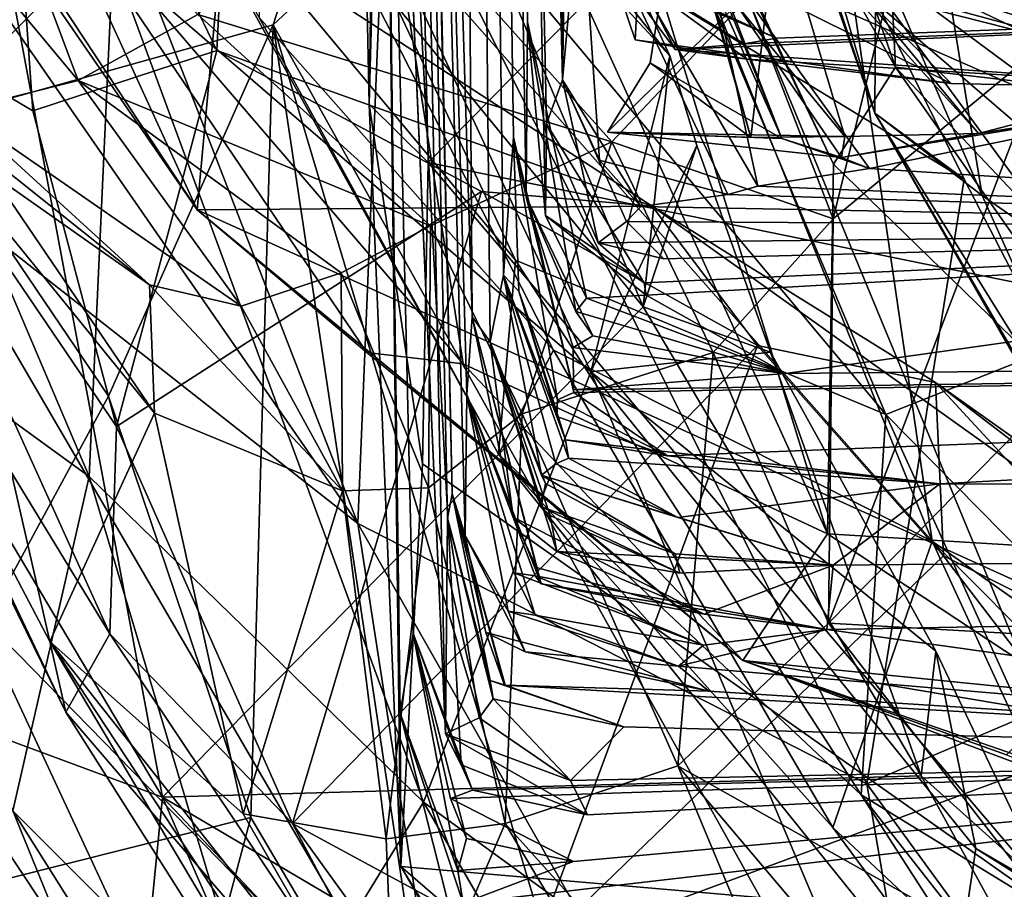
# Model space of a CAD drawing. Units: metres. Extents: x 27.05 to 29.55, y -5.76 to -2.55.
# Drawn here: x 27.26 to 27.43, y -4.83 to -4.69 of the extents above; entities that cross this region are included whole.
import ezdxf

# ---------------------------------------------------------------- set-up
doc = ezdxf.new("R2010")
doc.units = ezdxf.units.M

msp = doc.modelspace()

# ---------------------------------------------------------------- linework, layer by layer
at = {"layer": '1'}
for points in [[(27.33649, -4.76591, -15.85209), (27.29803, -2.95033, -14.78202), (27.32519, -4.26019, -15.75443)], [(27.29803, -2.95033, -14.78202), (27.33649, -4.76591, -15.85209), (27.33571, -4.76998, -15.57962)], [(27.32463, -4.56278, -15.08732), (27.29803, -2.95033, -14.78202), (27.33538, -4.80629, -15.33825)], [(27.33538, -4.80629, -15.33825), (27.29803, -2.95033, -14.78202), (27.33571, -4.76998, -15.57962)], [(27.32519, -4.26019, -15.75443), (27.3332, -3.78641, -17.53123), (27.3399, -4.7361, -16.39948)], [(27.3332, -3.78641, -17.53123), (27.3551, -4.69617, -18.68884), (27.3524, -4.7036, -18.29967)], [(27.34899, -4.7159, -17.72323), (27.3332, -3.78641, -17.53123), (27.3492, -4.68642, -17.97775)], [(27.3332, -3.78641, -17.53123), (27.34685, -4.70585, -17.45751), (27.34513, -4.72904, -16.95645)], [(27.3332, -3.78641, -17.53123), (27.34513, -4.72904, -16.95645), (27.34291, -4.74032, -16.57844)], [(27.3399, -4.7361, -16.39948), (27.3332, -3.78641, -17.53123), (27.34291, -4.74032, -16.57844)], [(27.3551, -4.69617, -18.68884), (27.3332, -3.78641, -17.53123), (27.35184, -4.36487, -19.22481)], [(27.3332, -3.78641, -17.53123), (27.35223, -4.71903, -18.16773), (27.3492, -4.68642, -17.97775)], [(27.35223, -4.71903, -18.16773), (27.3332, -3.78641, -17.53123), (27.3524, -4.7036, -18.29967)], [(27.34685, -4.70585, -17.45751), (27.3332, -3.78641, -17.53123), (27.34899, -4.7159, -17.72323)], [(27.10514, -4.43538, 16.12511), (27.24745, -4.70334, 16.11757), (27.31662, -3.96622, 16.13555)], [(27.31662, -3.96622, 16.13555), (27.24745, -4.70334, 16.11757), (27.32673, -4.62353, 16.11992)], [(27.33897, -4.74917, -16.16183), (27.32519, -4.26019, -15.75443), (27.3399, -4.7361, -16.39948)], [(27.33649, -4.76591, -15.85209), (27.32519, -4.26019, -15.75443), (27.33869, -4.77294, -15.91329)], [(27.33869, -4.77294, -15.91329), (27.32519, -4.26019, -15.75443), (27.33897, -4.74917, -16.16183)], [(27.3551, -4.69617, -18.68884), (27.35184, -4.36487, -19.22481), (27.35646, -4.61522, -19.15533)], [(27.31749, -4.46151, -14.10142), (27.32254, -4.70027, -14.22508), (27.32786, -4.50445, -14.09267)], [(27.31749, -4.46151, -14.10142), (27.32463, -4.56278, -15.08732), (27.32254, -4.70027, -14.22508)], [(27.36542, -4.63189, 16.12911), (27.62296, -5.25421, 16.11499), (27.74525, -4.4941, 16.13347)], [(27.32786, -4.50445, -14.09267), (27.32254, -4.70027, -14.22508), (27.33248, -4.71011, -14.19333)], [(27.32786, -4.50445, -14.09267), (27.33248, -4.71011, -14.19333), (27.44824, -4.59238, -14.06843)], [(27.34431, -4.59263, 4.01129), (27.31068, -4.51873, 3.96695), (27.40073, -4.71038, 3.90113)], [(27.31068, -4.51873, 3.96695), (27.37826, -4.59969, 3.84075), (27.41114, -4.69405, 3.8471)], [(27.40073, -4.71038, 3.90113), (27.31068, -4.51873, 3.96695), (27.41114, -4.69405, 3.8471)], [(27.36913, -4.58725, 7.83821), (27.348, -4.53178, 7.79158), (27.4077, -4.70176, 7.78677)], [(27.348, -4.53178, 7.79158), (27.38217, -4.61493, 7.75862), (27.4077, -4.70176, 7.78677)], [(27.32463, -4.56278, -15.08732), (27.32786, -4.82867, -14.28657), (27.32254, -4.70027, -14.22508)], [(27.32463, -4.56278, -15.08732), (27.33538, -4.80629, -15.33825), (27.33801, -4.81152, -15.21996)], [(27.32992, -4.78944, -14.97746), (27.32463, -4.56278, -15.08732), (27.33801, -4.81152, -15.21996)], [(27.32463, -4.56278, -15.08732), (27.32775, -4.80283, -14.73172), (27.32786, -4.82867, -14.28657)], [(27.32775, -4.80283, -14.73172), (27.32463, -4.56278, -15.08732), (27.32992, -4.78944, -14.97746)], [(27.20907, -4.68459, 8.69299), (27.24385, -4.5821, 8.66405), (27.28775, -4.81698, 8.67928)], [(27.28775, -4.81698, 8.67928), (27.24385, -4.5821, 8.66405), (27.36868, -4.7344, 8.619)], [(27.36868, -4.7344, 8.619), (27.24385, -4.5821, 8.66405), (27.32607, -4.63315, 8.62329)], [(27.26771, -4.66163, 4.39099), (27.31323, -4.58267, 4.15615), (27.33835, -4.74402, 4.23246)], [(27.31323, -4.58267, 4.15615), (27.34431, -4.59263, 4.01129), (27.39972, -4.77264, 4.03067)], [(27.33835, -4.74402, 4.23246), (27.31323, -4.58267, 4.15615), (27.39972, -4.77264, 4.03067)], [(27.20539, -4.58451, 4.58437), (27.29355, -4.71807, 4.43102), (27.24347, -4.64529, 4.54147)], [(27.20539, -4.58451, 4.58437), (27.26771, -4.66163, 4.39099), (27.29355, -4.71807, 4.43102)], [(27.4608, -4.7401, 7.72973), (27.40543, -4.59162, 7.72851), (27.49778, -4.58703, 7.67549)], [(27.36913, -4.58725, 7.83821), (27.4077, -4.70176, 7.78677), (27.4078, -4.68265, 7.87676)], [(27.42577, -4.71563, 7.75289), (27.38217, -4.61493, 7.75862), (27.40543, -4.59162, 7.72851)], [(27.42577, -4.71563, 7.75289), (27.40543, -4.59162, 7.72851), (27.4608, -4.7401, 7.72973)], [(27.44824, -4.59238, -14.06843), (27.33248, -4.71011, -14.19333), (27.58877, -4.76247, -14.09436)], [(27.39972, -4.77264, 4.03067), (27.34431, -4.59263, 4.01129), (27.40073, -4.71038, 3.90113)], [(27.41114, -4.69405, 3.8471), (27.37826, -4.59969, 3.84075), (27.40784, -4.62624, 3.8077)], [(27.29648, -4.60945, 8.55762), (27.37318, -4.69212, 8.59775), (27.33111, -4.60069, 8.60575)], [(27.32607, -4.63315, 8.62329), (27.33111, -4.60069, 8.60575), (27.37318, -4.69212, 8.59775)], [(27.43722, -4.60241, 1.51187), (27.40276, -4.67378, 1.45287), (27.49422, -4.71739, 1.49467)], [(27.36473, -4.64607, 1.02194), (27.44545, -4.60658, 0.93747), (27.46355, -4.73111, 0.97838)], [(27.35008, -4.60699, 1.43974), (27.30511, -4.64664, 1.34601), (27.41732, -4.77385, 1.39951)], [(27.35008, -4.60699, 1.43974), (27.41732, -4.77385, 1.39951), (27.40276, -4.67378, 1.45287)], [(27.2794, -4.67588, 8.51189), (27.35986, -4.74535, 8.56386), (27.29648, -4.60945, 8.55762)], [(27.29648, -4.60945, 8.55762), (27.35986, -4.74535, 8.56386), (27.37318, -4.69212, 8.59775)], [(27.26591, -4.7014, 4.60379), (27.22919, -4.67972, 4.6491), (27.25981, -4.61433, 4.65498)], [(27.29688, -4.69125, 4.58399), (27.26591, -4.7014, 4.60379), (27.25981, -4.61433, 4.65498)], [(27.29798, -4.67038, 4.57232), (27.29688, -4.69125, 4.58399), (27.25981, -4.61433, 4.65498)], [(27.3551, -4.69617, -18.68884), (27.35646, -4.61522, -19.15533), (27.35812, -4.66276, -19.02297)], [(27.4077, -4.70176, 7.78677), (27.38217, -4.61493, 7.75862), (27.42577, -4.71563, 7.75289)], [(27.28459, -4.65133, 1.19821), (27.29533, -4.61585, 1.09771), (27.34717, -4.72656, 1.12449)], [(27.34717, -4.72656, 1.12449), (27.29533, -4.61585, 1.09771), (27.40954, -4.75251, 1.04461)], [(27.29533, -4.61585, 1.09771), (27.36473, -4.64607, 1.02194), (27.40954, -4.75251, 1.04461)], [(27.44587, -4.69807, 3.80377), (27.40784, -4.62624, 3.8077), (27.44834, -4.62167, 3.78574)], [(27.32673, -4.62353, 16.11992), (27.24745, -4.70334, 16.11757), (27.30638, -4.68689, 16.1342)], [(27.32673, -4.62353, 16.11992), (27.30638, -4.68689, 16.1342), (27.36542, -4.63189, 16.12911)], [(27.22786, -4.63693, 8.03665), (27.26481, -4.62681, 7.97583), (27.32062, -4.77088, 7.97297)], [(27.32062, -4.77088, 7.97297), (27.26481, -4.62681, 7.97583), (27.32548, -4.65363, 7.92258)], [(27.37897, -4.67246, -19.14022), (27.35662, -4.62659, -19.19048), (27.39204, -4.70607, -19.18712)], [(27.35662, -4.62659, -19.19048), (27.37463, -4.66304, -19.20627), (27.39204, -4.70607, -19.18712)], [(27.41114, -4.69405, 3.8471), (27.40784, -4.62624, 3.8077), (27.44587, -4.69807, 3.80377)], [(27.4516, -4.6306, 5.99623), (27.41246, -4.67119, 5.88386), (27.43736, -4.68926, 5.92543)], [(27.30638, -4.68689, 16.1342), (27.62296, -5.25421, 16.11499), (27.36542, -4.63189, 16.12911)], [(27.32607, -4.63315, 8.62329), (27.37318, -4.69212, 8.59775), (27.36868, -4.7344, 8.619)], [(27.22503, -4.63804, 5.41199), (27.25341, -4.70132, 5.35334), (27.27354, -4.69626, 5.49945)], [(27.25533, -4.64788, 5.5528), (27.22503, -4.63804, 5.41199), (27.27354, -4.69626, 5.49945)], [(27.245, -4.71142, 8.05497), (27.22786, -4.63693, 8.03665), (27.32062, -4.77088, 7.97297)], [(27.24347, -4.64529, 4.54147), (27.29355, -4.71807, 4.43102), (27.29798, -4.67038, 4.57232)], [(27.30511, -4.64664, 1.34601), (27.30404, -4.68566, 1.2769), (27.3536, -4.74171, 1.32875)], [(27.30511, -4.64664, 1.34601), (27.3536, -4.74171, 1.32875), (27.41732, -4.77385, 1.39951)], [(27.36265, -4.6756, -19.73063), (27.36733, -4.68946, -19.72003), (27.36967, -4.64551, -19.70598)], [(27.36403, -4.66885, -19.63113), (27.36967, -4.64551, -19.70598), (27.42054, -4.69681, -19.66911)], [(27.40954, -4.75251, 1.04461), (27.36473, -4.64607, 1.02194), (27.46355, -4.73111, 0.97838)], [(27.36967, -4.64551, -19.70598), (27.36733, -4.68946, -19.72003), (27.42054, -4.69681, -19.66911)], [(27.29368, -4.68515, 5.61468), (27.25533, -4.64788, 5.5528), (27.27354, -4.69626, 5.49945)], [(27.30404, -4.68566, 1.2769), (27.28459, -4.65133, 1.19821), (27.34433, -4.75921, 1.23123)], [(27.28459, -4.65133, 1.19821), (27.34717, -4.72656, 1.12449), (27.34433, -4.75921, 1.23123)], [(27.32062, -4.77088, 7.97297), (27.32548, -4.65363, 7.92258), (27.40635, -4.81475, 7.91569)], [(27.42271, -4.71289, 7.87374), (27.32548, -4.65363, 7.92258), (27.4078, -4.68265, 7.87676)], [(27.32548, -4.65363, 7.92258), (27.42271, -4.71289, 7.87374), (27.40635, -4.81475, 7.91569)], [(27.20209, -4.65647, 4.94942), (27.20835, -4.67377, 4.75443), (27.27146, -4.80267, 4.78082)], [(27.23748, -4.73121, 4.9621), (27.20209, -4.65647, 4.94942), (27.27146, -4.80267, 4.78082)], [(27.38682, -4.70586, -19.32789), (27.37367, -4.65806, -19.28779), (27.39127, -4.66774, -19.35149)], [(27.37463, -4.66304, -19.20627), (27.37367, -4.65806, -19.28779), (27.38682, -4.70586, -19.32789)], [(27.32035, -4.65843, 5.76268), (27.29368, -4.68515, 5.61468), (27.36338, -4.70661, 5.70972)], [(27.32035, -4.65843, 5.76268), (27.36338, -4.70661, 5.70972), (27.3863, -4.68234, 5.82007)], [(27.29355, -4.71807, 4.43102), (27.26771, -4.66163, 4.39099), (27.32217, -4.74207, 4.31681)], [(27.32217, -4.74207, 4.31681), (27.26771, -4.66163, 4.39099), (27.33835, -4.74402, 4.23246)], [(27.3551, -4.69617, -18.68884), (27.35812, -4.66276, -19.02297), (27.36133, -4.70971, -18.86545)], [(27.38291, -4.71546, -18.96951), (27.35812, -4.66276, -19.02297), (27.38797, -4.71407, -19.03296)], [(27.36133, -4.70971, -18.86545), (27.35812, -4.66276, -19.02297), (27.38291, -4.71546, -18.96951)], [(27.38797, -4.71407, -19.03296), (27.35812, -4.66276, -19.02297), (27.37897, -4.67246, -19.14022)], [(27.36982, -4.69329, -19.22447), (27.39204, -4.70607, -19.18712), (27.37463, -4.66304, -19.20627)], [(27.36982, -4.69329, -19.22447), (27.37463, -4.66304, -19.20627), (27.38682, -4.70586, -19.32789)], [(27.38106, -4.675, -19.57657), (27.44037, -4.70125, -19.51977), (27.39208, -4.66543, -19.49239)], [(27.39127, -4.66774, -19.35149), (27.39208, -4.66543, -19.49239), (27.42513, -4.70522, -19.41715)], [(27.42513, -4.70522, -19.41715), (27.39208, -4.66543, -19.49239), (27.44037, -4.70125, -19.51977)], [(27.38682, -4.70586, -19.32789), (27.39127, -4.66774, -19.35149), (27.4026, -4.70569, -19.33101)], [(27.4026, -4.70569, -19.33101), (27.39127, -4.66774, -19.35149), (27.42513, -4.70522, -19.41715)], [(27.39053, -4.67243, -19.60699), (27.36403, -4.66885, -19.63113), (27.47122, -4.69793, -19.56983)], [(27.47122, -4.69793, -19.56983), (27.36403, -4.66885, -19.63113), (27.42054, -4.69681, -19.66911)], [(27.29798, -4.67038, 4.57232), (27.29355, -4.71807, 4.43102), (27.37019, -4.71743, 4.55579)], [(27.29798, -4.67038, 4.57232), (27.37019, -4.71743, 4.55579), (27.29688, -4.69125, 4.58399)], [(27.3863, -4.68234, 5.82007), (27.40067, -4.71957, 5.80507), (27.41246, -4.67119, 5.88386)], [(27.41246, -4.67119, 5.88386), (27.40067, -4.71957, 5.80507), (27.43736, -4.68926, 5.92543)], [(27.22265, -4.72467, 8.33643), (27.2754, -4.76299, 8.44241), (27.23721, -4.67314, 8.43865)], [(27.23721, -4.67314, 8.43865), (27.2754, -4.76299, 8.44241), (27.2794, -4.67588, 8.51189)], [(27.37897, -4.67246, -19.14022), (27.39204, -4.70607, -19.18712), (27.40679, -4.71108, -19.14565)], [(27.38797, -4.71407, -19.03296), (27.37897, -4.67246, -19.14022), (27.40679, -4.71108, -19.14565)], [(27.38106, -4.675, -19.57657), (27.39053, -4.67243, -19.60699), (27.47122, -4.69793, -19.56983)], [(27.20835, -4.67377, 4.75443), (27.22919, -4.67972, 4.6491), (27.27886, -4.78948, 4.60877)], [(27.20835, -4.67377, 4.75443), (27.27886, -4.78948, 4.60877), (27.27146, -4.80267, 4.78082)], [(27.40276, -4.67378, 1.45287), (27.41732, -4.77385, 1.39951), (27.53957, -4.86059, 1.44743)], [(27.40276, -4.67378, 1.45287), (27.53957, -4.86059, 1.44743), (27.49422, -4.71739, 1.49467)], [(27.2794, -4.67588, 8.51189), (27.2754, -4.76299, 8.44241), (27.33167, -4.81782, 8.492)], [(27.2794, -4.67588, 8.51189), (27.33167, -4.81782, 8.492), (27.35986, -4.74535, 8.56386)], [(27.36265, -4.6756, -19.73063), (27.36813, -4.67933, -19.95191), (27.37404, -4.69106, -19.88639)], [(27.36733, -4.68946, -19.72003), (27.36265, -4.6756, -19.73063), (27.3861, -4.6927, -19.76909)], [(27.3861, -4.6927, -19.76909), (27.36265, -4.6756, -19.73063), (27.37404, -4.69106, -19.88639)], [(27.38106, -4.675, -19.57657), (27.47122, -4.69793, -19.56983), (27.44037, -4.70125, -19.51977)], [(27.27886, -4.78948, 4.60877), (27.22919, -4.67972, 4.6491), (27.27997, -4.75456, 4.59576)], [(27.27997, -4.75456, 4.59576), (27.22919, -4.67972, 4.6491), (27.26591, -4.7014, 4.60379)], [(27.36813, -4.67933, -19.95191), (27.36958, -4.67983, -20.06606), (27.39113, -4.68915, -20.03772)], [(27.36813, -4.67933, -19.95191), (27.39113, -4.68915, -20.03772), (27.38568, -4.69008, -19.93602)], [(27.38568, -4.69008, -19.93602), (27.37404, -4.69106, -19.88639), (27.36813, -4.67933, -19.95191)], [(27.36958, -4.67983, -20.06606), (27.37945, -4.6838, -20.17172), (27.39113, -4.68915, -20.03772)], [(27.3863, -4.68234, 5.82007), (27.36338, -4.70661, 5.70972), (27.40067, -4.71957, 5.80507)], [(27.37404, -4.69106, -19.88639), (27.38568, -4.69008, -19.93602), (27.57743, -4.68208, -20.17906)], [(27.47122, -4.69793, -19.56983), (27.37404, -4.69106, -19.88639), (27.57743, -4.68208, -20.17906)], [(27.39113, -4.68915, -20.03772), (27.37945, -4.6838, -20.17172), (27.57743, -4.68208, -20.17906)], [(27.38568, -4.69008, -19.93602), (27.39113, -4.68915, -20.03772), (27.57743, -4.68208, -20.17906)], [(27.42271, -4.71289, 7.87374), (27.4078, -4.68265, 7.87676), (27.4077, -4.70176, 7.78677)], [(27.09451, -4.74535, 8.78197), (27.20907, -4.68459, 8.69299), (27.28775, -4.81698, 8.67928)], [(27.40205, -4.70924, -19.28303), (27.36269, -4.70498, -19.25674), (27.3844, -4.68353, -19.28467)], [(27.4026, -4.70569, -19.33101), (27.3844, -4.68353, -19.28467), (27.36269, -4.70498, -19.25674)], [(27.4026, -4.70569, -19.33101), (27.40205, -4.70924, -19.28303), (27.3844, -4.68353, -19.28467)], [(27.29368, -4.68515, 5.61468), (27.27354, -4.69626, 5.49945), (27.33285, -4.72075, 5.56753)], [(27.29368, -4.68515, 5.61468), (27.33285, -4.72075, 5.56753), (27.36338, -4.70661, 5.70972)], [(27.30404, -4.68566, 1.2769), (27.34433, -4.75921, 1.23123), (27.3536, -4.74171, 1.32875)], [(27.34899, -4.7159, -17.72323), (27.3492, -4.68642, -17.97775), (27.35733, -4.7352, -17.89424)], [(27.3492, -4.68642, -17.97775), (27.35223, -4.71903, -18.16773), (27.35913, -4.73296, -17.96355)], [(27.35733, -4.7352, -17.89424), (27.3492, -4.68642, -17.97775), (27.35913, -4.73296, -17.96355)], [(27.30638, -4.68689, 16.1342), (27.24745, -4.70334, 16.11757), (27.27866, -4.74946, 16.14115)], [(27.27866, -4.74946, 16.14115), (27.30261, -4.82038, 16.14022), (27.30638, -4.68689, 16.1342)], [(27.30261, -4.82038, 16.14022), (27.33455, -4.87454, 16.13875), (27.30638, -4.68689, 16.1342)], [(27.33455, -4.87454, 16.13875), (27.39403, -4.98097, 16.13532), (27.30638, -4.68689, 16.1342)], [(27.30638, -4.68689, 16.1342), (27.39403, -4.98097, 16.13532), (27.62296, -5.25421, 16.11499)], [(27.36733, -4.68946, -19.72003), (27.3861, -4.6927, -19.76909), (27.42054, -4.69681, -19.66911)], [(27.40067, -4.71957, 5.80507), (27.39986, -4.78767, 5.78897), (27.43736, -4.68926, 5.92543)], [(27.43736, -4.68926, 5.92543), (27.39986, -4.78767, 5.78897), (27.4432, -4.74364, 5.93728)], [(27.25341, -4.70132, 5.35334), (27.23495, -4.69034, 5.20603), (27.28555, -4.73068, 5.26987)], [(27.23495, -4.69034, 5.20603), (27.25901, -4.71204, 5.11792), (27.28555, -4.73068, 5.26987)], [(27.27997, -4.75456, 4.59576), (27.26591, -4.7014, 4.60379), (27.29688, -4.69125, 4.58399)], [(27.27997, -4.75456, 4.59576), (27.29688, -4.69125, 4.58399), (27.34144, -4.71497, 4.57533)], [(27.34144, -4.71497, 4.57533), (27.29688, -4.69125, 4.58399), (27.37019, -4.71743, 4.55579)], [(27.3861, -4.6927, -19.76909), (27.37404, -4.69106, -19.88639), (27.47122, -4.69793, -19.56983)], [(27.37318, -4.69212, 8.59775), (27.35986, -4.74535, 8.56386), (27.3777, -4.70722, 8.59188)], [(27.36868, -4.7344, 8.619), (27.37318, -4.69212, 8.59775), (27.3777, -4.70722, 8.59188)], [(27.42054, -4.69681, -19.66911), (27.3861, -4.6927, -19.76909), (27.47122, -4.69793, -19.56983)], [(27.36982, -4.69329, -19.22447), (27.36269, -4.70498, -19.25674), (27.39204, -4.70607, -19.18712)], [(27.36269, -4.70498, -19.25674), (27.36982, -4.69329, -19.22447), (27.38682, -4.70586, -19.32789)], [(27.40073, -4.71038, 3.90113), (27.41114, -4.69405, 3.8471), (27.46907, -4.77684, 3.83823)], [(27.41114, -4.69405, 3.8471), (27.44587, -4.69807, 3.80377), (27.47267, -4.75921, 3.82092)], [(27.46907, -4.77684, 3.83823), (27.41114, -4.69405, 3.8471), (27.47267, -4.75921, 3.82092)], [(27.27354, -4.69626, 5.49945), (27.25341, -4.70132, 5.35334), (27.30096, -4.73428, 5.37659)], [(27.31782, -4.72868, 5.48805), (27.27354, -4.69626, 5.49945), (27.30096, -4.73428, 5.37659)], [(27.27354, -4.69626, 5.49945), (27.31782, -4.72868, 5.48805), (27.33285, -4.72075, 5.56753)], [(27.3524, -4.7036, -18.29967), (27.3551, -4.69617, -18.68884), (27.3611, -4.72361, -18.42278)], [(27.3551, -4.69617, -18.68884), (27.36133, -4.70971, -18.86545), (27.36825, -4.71753, -18.75999)], [(27.36587, -4.72003, -18.64577), (27.3551, -4.69617, -18.68884), (27.36825, -4.71753, -18.75999)], [(27.3611, -4.72361, -18.42278), (27.3551, -4.69617, -18.68884), (27.36587, -4.72003, -18.64577)], [(27.40679, -4.71108, -19.14565), (27.40205, -4.70924, -19.28303), (27.47122, -4.69793, -19.56983)], [(27.40205, -4.70924, -19.28303), (27.42513, -4.70522, -19.41715), (27.47122, -4.69793, -19.56983)], [(27.56561, -4.72126, -18.61823), (27.40679, -4.71108, -19.14565), (27.47122, -4.69793, -19.56983)], [(27.42513, -4.70522, -19.41715), (27.44037, -4.70125, -19.51977), (27.47122, -4.69793, -19.56983)], [(27.25341, -4.70132, 5.35334), (27.28555, -4.73068, 5.26987), (27.30096, -4.73428, 5.37659)], [(27.33248, -4.71011, -14.19333), (27.32254, -4.70027, -14.22508), (27.33152, -4.76084, -14.23012)], [(27.33152, -4.76084, -14.23012), (27.32254, -4.70027, -14.22508), (27.32786, -4.82867, -14.28657)], [(27.4077, -4.70176, 7.78677), (27.42577, -4.71563, 7.75289), (27.46033, -4.79251, 7.76593)], [(27.46283, -4.79062, 7.87224), (27.42271, -4.71289, 7.87374), (27.4077, -4.70176, 7.78677)], [(27.46283, -4.79062, 7.87224), (27.4077, -4.70176, 7.78677), (27.4824, -4.8322, 7.78733)], [(27.4077, -4.70176, 7.78677), (27.46033, -4.79251, 7.76593), (27.4824, -4.8322, 7.78733)], [(27.24745, -4.70334, 16.11757), (27.23043, -4.83854, 16.11303), (27.27866, -4.74946, 16.14115)], [(27.35223, -4.71903, -18.16773), (27.3524, -4.7036, -18.29967), (27.36884, -4.73037, -18.27288)], [(27.3611, -4.72361, -18.42278), (27.36884, -4.73037, -18.27288), (27.3524, -4.7036, -18.29967)], [(27.34513, -4.72904, -16.95645), (27.34685, -4.70585, -17.45751), (27.34771, -4.73179, -17.24728)], [(27.34685, -4.70585, -17.45751), (27.34899, -4.7159, -17.72323), (27.35692, -4.74836, -17.5947)], [(27.34685, -4.70585, -17.45751), (27.35692, -4.74836, -17.5947), (27.357, -4.74881, -17.47595)], [(27.34685, -4.70585, -17.45751), (27.357, -4.74881, -17.47595), (27.35427, -4.75004, -17.32057)], [(27.34771, -4.73179, -17.24728), (27.34685, -4.70585, -17.45751), (27.35427, -4.75004, -17.32057)], [(27.39204, -4.70607, -19.18712), (27.36269, -4.70498, -19.25674), (27.40205, -4.70924, -19.28303)], [(27.38682, -4.70586, -19.32789), (27.4026, -4.70569, -19.33101), (27.36269, -4.70498, -19.25674)], [(27.40679, -4.71108, -19.14565), (27.39204, -4.70607, -19.18712), (27.40205, -4.70924, -19.28303)], [(27.4026, -4.70569, -19.33101), (27.42513, -4.70522, -19.41715), (27.40205, -4.70924, -19.28303)], [(27.24971, -4.7072, 5.04688), (27.23748, -4.73121, 4.9621), (27.26877, -4.79074, 5.05373)], [(27.25901, -4.71204, 5.11792), (27.24971, -4.7072, 5.04688), (27.28638, -4.7523, 5.20484)], [(27.28638, -4.7523, 5.20484), (27.24971, -4.7072, 5.04688), (27.26877, -4.79074, 5.05373)], [(27.36338, -4.70661, 5.70972), (27.33285, -4.72075, 5.56753), (27.34829, -4.7524, 5.56193)], [(27.36338, -4.70661, 5.70972), (27.34829, -4.7524, 5.56193), (27.38046, -4.74207, 5.71318)], [(27.39008, -4.74206, 8.59966), (27.3777, -4.70722, 8.59188), (27.35986, -4.74535, 8.56386)], [(27.36338, -4.70661, 5.70972), (27.38046, -4.74207, 5.71318), (27.40067, -4.71957, 5.80507)], [(27.39008, -4.74206, 8.59966), (27.36868, -4.7344, 8.619), (27.3777, -4.70722, 8.59188)], [(27.36133, -4.70971, -18.86545), (27.38291, -4.71546, -18.96951), (27.36825, -4.71753, -18.75999)], [(27.33248, -4.71011, -14.19333), (27.33152, -4.76084, -14.23012), (27.44158, -4.83847, -14.21934)], [(27.44158, -4.83847, -14.21934), (27.58877, -4.76247, -14.09436), (27.33248, -4.71011, -14.19333)], [(27.56561, -4.72126, -18.61823), (27.38797, -4.71407, -19.03296), (27.40679, -4.71108, -19.14565)], [(27.39972, -4.77264, 4.03067), (27.40073, -4.71038, 3.90113), (27.46907, -4.77684, 3.83823)], [(27.33543, -4.86659, 8.01812), (27.245, -4.71142, 8.05497), (27.32062, -4.77088, 7.97297)], [(27.25616, -4.78547, 8.11097), (27.245, -4.71142, 8.05497), (27.33543, -4.86659, 8.01812)], [(27.28555, -4.73068, 5.26987), (27.25901, -4.71204, 5.11792), (27.28638, -4.7523, 5.20484)], [(27.40635, -4.81475, 7.91569), (27.42271, -4.71289, 7.87374), (27.46283, -4.79062, 7.87224)], [(27.38291, -4.71546, -18.96951), (27.38797, -4.71407, -19.03296), (27.56561, -4.72126, -18.61823)], [(27.30965, -4.82142, 4.56932), (27.27997, -4.75456, 4.59576), (27.34144, -4.71497, 4.57533)], [(27.30965, -4.82142, 4.56932), (27.34144, -4.71497, 4.57533), (27.38792, -4.74092, 4.5611)], [(27.34144, -4.71497, 4.57533), (27.37019, -4.71743, 4.55579), (27.38792, -4.74092, 4.5611)], [(27.34899, -4.7159, -17.72323), (27.35733, -4.7352, -17.89424), (27.36018, -4.73928, -17.81363)], [(27.35692, -4.74836, -17.5947), (27.34899, -4.7159, -17.72323), (27.35689, -4.74124, -17.68753)], [(27.35689, -4.74124, -17.68753), (27.34899, -4.7159, -17.72323), (27.36018, -4.73928, -17.81363)], [(27.36825, -4.71753, -18.75999), (27.38291, -4.71546, -18.96951), (27.56561, -4.72126, -18.61823)], [(27.46033, -4.79251, 7.76593), (27.42577, -4.71563, 7.75289), (27.4608, -4.7401, 7.72973)], [(27.37019, -4.71743, 4.55579), (27.29355, -4.71807, 4.43102), (27.5058, -4.8143, 4.40996)], [(27.36825, -4.71753, -18.75999), (27.56561, -4.72126, -18.61823), (27.36587, -4.72003, -18.64577)], [(27.38792, -4.74092, 4.5611), (27.37019, -4.71743, 4.55579), (27.4179, -4.74712, 4.53519)], [(27.4179, -4.74712, 4.53519), (27.37019, -4.71743, 4.55579), (27.5058, -4.8143, 4.40996)], [(27.29355, -4.71807, 4.43102), (27.32217, -4.74207, 4.31681), (27.38544, -4.79398, 4.23119)], [(27.29355, -4.71807, 4.43102), (27.38544, -4.79398, 4.23119), (27.5058, -4.8143, 4.40996)], [(27.35913, -4.73296, -17.96355), (27.35223, -4.71903, -18.16773), (27.36915, -4.73241, -18.18938)], [(27.35223, -4.71903, -18.16773), (27.36884, -4.73037, -18.27288), (27.36915, -4.73241, -18.18938)], [(27.40067, -4.71957, 5.80507), (27.38046, -4.74207, 5.71318), (27.39986, -4.78767, 5.78897)], [(27.31782, -4.72868, 5.48805), (27.33254, -4.76488, 5.47245), (27.33285, -4.72075, 5.56753)], [(27.33285, -4.72075, 5.56753), (27.33254, -4.76488, 5.47245), (27.34829, -4.7524, 5.56193)], [(27.36587, -4.72003, -18.64577), (27.37216, -4.7263, -18.52137), (27.3611, -4.72361, -18.42278)], [(27.36884, -4.73037, -18.27288), (27.3611, -4.72361, -18.42278), (27.56561, -4.72126, -18.61823)], [(27.3611, -4.72361, -18.42278), (27.37216, -4.7263, -18.52137), (27.56561, -4.72126, -18.61823)], [(27.37216, -4.7263, -18.52137), (27.36587, -4.72003, -18.64577), (27.56561, -4.72126, -18.61823)], [(27.36915, -4.73241, -18.18938), (27.36884, -4.73037, -18.27288), (27.56561, -4.72126, -18.61823)], [(27.39262, -4.74562, -17.83386), (27.36915, -4.73241, -18.18938), (27.56561, -4.72126, -18.61823)], [(27.39262, -4.74562, -17.83386), (27.56561, -4.72126, -18.61823), (27.83832, -4.7413, -17.77228)], [(27.22265, -4.72467, 8.33643), (27.26254, -4.81926, 8.31983), (27.2754, -4.76299, 8.44241)], [(27.34433, -4.75921, 1.23123), (27.34717, -4.72656, 1.12449), (27.40537, -4.81657, 1.13865)], [(27.34717, -4.72656, 1.12449), (27.40954, -4.75251, 1.04461), (27.40537, -4.81657, 1.13865)], [(27.31782, -4.72868, 5.48805), (27.30096, -4.73428, 5.37659), (27.31806, -4.7654, 5.37761)], [(27.31782, -4.72868, 5.48805), (27.31806, -4.7654, 5.37761), (27.33254, -4.76488, 5.47245)], [(27.34291, -4.74032, -16.57844), (27.34513, -4.72904, -16.95645), (27.35154, -4.76274, -16.82456)], [(27.34513, -4.72904, -16.95645), (27.34771, -4.73179, -17.24728), (27.35561, -4.75678, -17.06385)], [(27.34513, -4.72904, -16.95645), (27.35561, -4.75678, -17.06385), (27.35609, -4.75987, -16.99511)], [(27.34513, -4.72904, -16.95645), (27.35396, -4.76084, -16.90733), (27.35154, -4.76274, -16.82456)], [(27.35396, -4.76084, -16.90733), (27.34513, -4.72904, -16.95645), (27.35609, -4.75987, -16.99511)], [(27.26877, -4.79074, 5.05373), (27.23748, -4.73121, 4.9621), (27.27146, -4.80267, 4.78082)], [(27.28555, -4.73068, 5.26987), (27.28638, -4.7523, 5.20484), (27.31806, -4.7654, 5.37761)], [(27.30096, -4.73428, 5.37659), (27.28555, -4.73068, 5.26987), (27.31806, -4.7654, 5.37761)], [(27.40954, -4.75251, 1.04461), (27.46355, -4.73111, 0.97838), (27.49213, -4.83633, 1.02562)], [(27.35561, -4.75678, -17.06385), (27.34771, -4.73179, -17.24728), (27.35416, -4.75287, -17.21489)], [(27.35416, -4.75287, -17.21489), (27.34771, -4.73179, -17.24728), (27.35427, -4.75004, -17.32057)], [(27.35913, -4.73296, -17.96355), (27.36915, -4.73241, -18.18938), (27.39262, -4.74562, -17.83386)], [(27.28775, -4.81698, 8.67928), (27.36868, -4.7344, 8.619), (27.41545, -4.81341, 8.61408)], [(27.35733, -4.7352, -17.89424), (27.35913, -4.73296, -17.96355), (27.39262, -4.74562, -17.83386)], [(27.36868, -4.7344, 8.619), (27.39008, -4.74206, 8.59966), (27.41545, -4.81341, 8.61408)], [(27.33897, -4.74917, -16.16183), (27.3399, -4.7361, -16.39948), (27.3515, -4.78104, -16.31642)], [(27.3399, -4.7361, -16.39948), (27.34291, -4.74032, -16.57844), (27.34678, -4.76982, -16.48093)], [(27.3515, -4.78104, -16.31642), (27.3399, -4.7361, -16.39948), (27.35073, -4.7783, -16.36981)], [(27.35073, -4.7783, -16.36981), (27.3399, -4.7361, -16.39948), (27.34678, -4.76982, -16.48093)], [(27.36018, -4.73928, -17.81363), (27.35733, -4.7352, -17.89424), (27.39262, -4.74562, -17.83386)], [(27.35689, -4.74124, -17.68753), (27.36018, -4.73928, -17.81363), (27.39262, -4.74562, -17.83386)], [(27.30965, -4.82142, 4.56932), (27.38792, -4.74092, 4.5611), (27.35001, -4.84331, 4.53716)], [(27.34291, -4.74032, -16.57844), (27.35152, -4.76807, -16.66881), (27.353, -4.76957, -16.60454)], [(27.35412, -4.77561, -16.5348), (27.34291, -4.74032, -16.57844), (27.353, -4.76957, -16.60454)], [(27.34291, -4.74032, -16.57844), (27.35154, -4.76274, -16.82456), (27.35221, -4.76416, -16.74828)], [(27.35152, -4.76807, -16.66881), (27.34291, -4.74032, -16.57844), (27.35221, -4.76416, -16.74828)], [(27.34678, -4.76982, -16.48093), (27.34291, -4.74032, -16.57844), (27.35412, -4.77561, -16.5348)], [(27.35001, -4.84331, 4.53716), (27.38792, -4.74092, 4.5611), (27.41923, -4.77632, 4.53766)], [(27.41923, -4.77632, 4.53766), (27.38792, -4.74092, 4.5611), (27.4179, -4.74712, 4.53519)], [(27.32217, -4.74207, 4.31681), (27.33835, -4.74402, 4.23246), (27.38544, -4.79398, 4.23119)], [(27.3536, -4.74171, 1.32875), (27.34433, -4.75921, 1.23123), (27.40062, -4.8221, 1.29666)], [(27.34829, -4.7524, 5.56193), (27.37451, -4.81168, 5.67634), (27.38046, -4.74207, 5.71318)], [(27.3536, -4.74171, 1.32875), (27.40062, -4.8221, 1.29666), (27.41732, -4.77385, 1.39951)], [(27.35692, -4.74836, -17.5947), (27.35689, -4.74124, -17.68753), (27.39262, -4.74562, -17.83386)], [(27.357, -4.74881, -17.47595), (27.35692, -4.74836, -17.5947), (27.83832, -4.7413, -17.77228)], [(27.35692, -4.74836, -17.5947), (27.39262, -4.74562, -17.83386), (27.83832, -4.7413, -17.77228)], [(27.37279, -4.75949, -17.22973), (27.357, -4.74881, -17.47595), (27.83832, -4.7413, -17.77228)], [(27.39008, -4.74206, 8.59966), (27.35986, -4.74535, 8.56386), (27.41794, -4.79239, 8.58847)], [(27.41859, -4.76419, -17.01104), (27.37279, -4.75949, -17.22973), (27.83832, -4.7413, -17.77228)], [(27.38046, -4.74207, 5.71318), (27.37451, -4.81168, 5.67634), (27.39986, -4.78767, 5.78897)], [(27.41545, -4.81341, 8.61408), (27.39008, -4.74206, 8.59966), (27.41794, -4.79239, 8.58847)], [(27.41859, -4.76419, -17.01104), (27.83832, -4.7413, -17.77228), (28.63451, -4.76665, -16.58536)], [(27.33835, -4.74402, 4.23246), (27.39972, -4.77264, 4.03067), (27.38544, -4.79398, 4.23119)], [(27.4432, -4.74364, 5.93728), (27.39986, -4.78767, 5.78897), (27.47059, -4.79169, 5.92827)], [(27.26199, -5.07676, 8.77992), (27.09451, -4.74535, 8.78197), (27.28775, -4.81698, 8.67928)], [(27.35986, -4.74535, 8.56386), (27.33167, -4.81782, 8.492), (27.41664, -4.87974, 8.54585)], [(27.35986, -4.74535, 8.56386), (27.41664, -4.87974, 8.54585), (27.42466, -4.82561, 8.58038)], [(27.35986, -4.74535, 8.56386), (27.42466, -4.82561, 8.58038), (27.41794, -4.79239, 8.58847)], [(27.46679, -4.80014, 4.50387), (27.41923, -4.77632, 4.53766), (27.4179, -4.74712, 4.53519)], [(27.4179, -4.74712, 4.53519), (27.5058, -4.8143, 4.40996), (27.51362, -4.81509, 4.44834)], [(27.46679, -4.80014, 4.50387), (27.4179, -4.74712, 4.53519), (27.51362, -4.81509, 4.44834)], [(27.27866, -4.74946, 16.14115), (27.23043, -4.83854, 16.11303), (27.30261, -4.82038, 16.14022)], [(27.33869, -4.77294, -15.91329), (27.33897, -4.74917, -16.16183), (27.34594, -4.78563, -16.0291)], [(27.33897, -4.74917, -16.16183), (27.34688, -4.77918, -16.21481), (27.3505, -4.78633, -16.14408)], [(27.34688, -4.77918, -16.21481), (27.33897, -4.74917, -16.16183), (27.35046, -4.7797, -16.28018)], [(27.35046, -4.7797, -16.28018), (27.33897, -4.74917, -16.16183), (27.3515, -4.78104, -16.31642)], [(27.34594, -4.78563, -16.0291), (27.33897, -4.74917, -16.16183), (27.3505, -4.78633, -16.14408)], [(27.35427, -4.75004, -17.32057), (27.357, -4.74881, -17.47595), (27.37279, -4.75949, -17.22973)], [(27.35427, -4.75004, -17.32057), (27.37279, -4.75949, -17.22973), (27.35416, -4.75287, -17.21489)], [(27.26877, -4.79074, 5.05373), (27.30134, -4.81978, 5.26257), (27.28638, -4.7523, 5.20484)], [(27.31806, -4.7654, 5.37761), (27.28638, -4.7523, 5.20484), (27.30134, -4.81978, 5.26257)], [(27.33254, -4.76488, 5.47245), (27.34542, -4.82143, 5.5343), (27.34829, -4.7524, 5.56193)], [(27.34829, -4.7524, 5.56193), (27.34542, -4.82143, 5.5343), (27.37451, -4.81168, 5.67634)], [(27.40537, -4.81657, 1.13865), (27.40954, -4.75251, 1.04461), (27.4514, -4.84483, 1.0907)], [(27.4514, -4.84483, 1.0907), (27.40954, -4.75251, 1.04461), (27.49213, -4.83633, 1.02562)], [(27.35561, -4.75678, -17.06385), (27.35416, -4.75287, -17.21489), (27.37279, -4.75949, -17.22973)], [(27.27886, -4.78948, 4.60877), (27.27997, -4.75456, 4.59576), (27.30965, -4.82142, 4.56932)], [(27.35561, -4.75678, -17.06385), (27.37279, -4.75949, -17.22973), (27.41859, -4.76419, -17.01104)], [(27.35609, -4.75987, -16.99511), (27.35561, -4.75678, -17.06385), (27.41859, -4.76419, -17.01104)], [(27.40062, -4.8221, 1.29666), (27.34433, -4.75921, 1.23123), (27.46474, -4.90876, 1.23421)], [(27.34433, -4.75921, 1.23123), (27.40537, -4.81657, 1.13865), (27.46474, -4.90876, 1.23421)], [(27.33152, -4.76084, -14.23012), (27.32786, -4.82867, -14.28657), (27.44158, -4.83847, -14.21934)], [(27.35154, -4.76274, -16.82456), (27.35396, -4.76084, -16.90733), (27.37452, -4.76986, -16.90312)], [(27.35396, -4.76084, -16.90733), (27.35609, -4.75987, -16.99511), (27.37452, -4.76986, -16.90312)], [(27.35609, -4.75987, -16.99511), (27.41859, -4.76419, -17.01104), (27.37452, -4.76986, -16.90312)], [(27.35221, -4.76416, -16.74828), (27.35154, -4.76274, -16.82456), (27.37407, -4.776, -16.71485)], [(27.35154, -4.76274, -16.82456), (27.37452, -4.76986, -16.90312), (27.40065, -4.77792, -16.65953)], [(27.37407, -4.776, -16.71485), (27.35154, -4.76274, -16.82456), (27.40065, -4.77792, -16.65953)], [(27.2754, -4.76299, 8.44241), (27.26254, -4.81926, 8.31983), (27.30487, -4.86155, 8.39141)], [(27.33167, -4.81782, 8.492), (27.2754, -4.76299, 8.44241), (27.30487, -4.86155, 8.39141)], [(27.35152, -4.76807, -16.66881), (27.35221, -4.76416, -16.74828), (27.37407, -4.776, -16.71485)], [(27.37452, -4.76986, -16.90312), (27.41859, -4.76419, -17.01104), (27.40065, -4.77792, -16.65953)], [(28.63451, -4.76665, -16.58536), (27.40065, -4.77792, -16.65953), (27.41859, -4.76419, -17.01104)], [(27.31806, -4.7654, 5.37761), (27.30134, -4.81978, 5.26257), (27.32542, -4.82399, 5.41314)], [(27.33254, -4.76488, 5.47245), (27.31806, -4.7654, 5.37761), (27.32542, -4.82399, 5.41314)], [(27.33254, -4.76488, 5.47245), (27.32542, -4.82399, 5.41314), (27.34542, -4.82143, 5.5343)], [(27.33571, -4.76998, -15.57962), (27.33649, -4.76591, -15.85209), (27.34289, -4.79734, -15.6215)], [(27.34219, -4.78927, -15.84476), (27.33649, -4.76591, -15.85209), (27.33869, -4.77294, -15.91329)], [(27.33649, -4.76591, -15.85209), (27.34219, -4.78927, -15.84476), (27.34531, -4.79814, -15.78675)], [(27.34542, -4.7981, -15.69841), (27.33649, -4.76591, -15.85209), (27.34531, -4.79814, -15.78675)], [(27.33649, -4.76591, -15.85209), (27.34542, -4.7981, -15.69841), (27.34289, -4.79734, -15.6215)], [(27.39961, -4.78872, -16.27075), (27.40065, -4.77792, -16.65953), (28.63451, -4.76665, -16.58536)], [(27.39961, -4.78872, -16.27075), (28.63451, -4.76665, -16.58536), (27.55172, -4.81008, -15.38648)], [(27.353, -4.76957, -16.60454), (27.35152, -4.76807, -16.66881), (27.37485, -4.77923, -16.62216)], [(27.35152, -4.76807, -16.66881), (27.37407, -4.776, -16.71485), (27.37485, -4.77923, -16.62216)], [(27.33543, -4.86659, 8.01812), (27.32062, -4.77088, 7.97297), (27.43291, -4.96862, 7.9812)], [(27.43291, -4.96862, 7.9812), (27.32062, -4.77088, 7.97297), (27.40635, -4.81475, 7.91569)], [(27.33538, -4.80629, -15.33825), (27.33571, -4.76998, -15.57962), (27.34106, -4.80364, -15.41659)], [(27.34106, -4.80364, -15.41659), (27.33571, -4.76998, -15.57962), (27.34342, -4.80041, -15.5308)], [(27.34342, -4.80041, -15.5308), (27.33571, -4.76998, -15.57962), (27.34289, -4.79734, -15.6215)], [(27.34678, -4.76982, -16.48093), (27.35412, -4.77561, -16.5348), (27.37893, -4.78615, -16.39576)], [(27.35073, -4.7783, -16.36981), (27.34678, -4.76982, -16.48093), (27.37893, -4.78615, -16.39576)], [(27.35412, -4.77561, -16.5348), (27.353, -4.76957, -16.60454), (27.37485, -4.77923, -16.62216)], [(27.39972, -4.77264, 4.03067), (27.44044, -4.79952, 3.9872), (27.38544, -4.79398, 4.23119)], [(27.39972, -4.77264, 4.03067), (27.46907, -4.77684, 3.83823), (27.44044, -4.79952, 3.9872)], [(27.33869, -4.77294, -15.91329), (27.34594, -4.78563, -16.0291), (27.34881, -4.79253, -15.9505)], [(27.33869, -4.77294, -15.91329), (27.34881, -4.79253, -15.9505), (27.34219, -4.78927, -15.84476)], [(27.41732, -4.77385, 1.39951), (27.40062, -4.8221, 1.29666), (27.46914, -4.88637, 1.32724)], [(27.41732, -4.77385, 1.39951), (27.5237, -4.88051, 1.41205), (27.53957, -4.86059, 1.44743)], [(27.46914, -4.88637, 1.32724), (27.54414, -4.93978, 1.36273), (27.41732, -4.77385, 1.39951)], [(27.41732, -4.77385, 1.39951), (27.54414, -4.93978, 1.36273), (27.5237, -4.88051, 1.41205)], [(27.35412, -4.77561, -16.5348), (27.37485, -4.77923, -16.62216), (27.40065, -4.77792, -16.65953)], [(27.37893, -4.78615, -16.39576), (27.35412, -4.77561, -16.5348), (27.40065, -4.77792, -16.65953)], [(27.37485, -4.77923, -16.62216), (27.37407, -4.776, -16.71485), (27.40065, -4.77792, -16.65953)], [(27.35001, -4.84331, 4.53716), (27.41923, -4.77632, 4.53766), (27.46679, -4.80014, 4.50387)], [(27.34688, -4.77918, -16.21481), (27.35046, -4.7797, -16.28018), (27.3788, -4.79139, -16.20596)], [(27.3505, -4.78633, -16.14408), (27.34688, -4.77918, -16.21481), (27.3788, -4.79139, -16.20596)], [(27.3515, -4.78104, -16.31642), (27.35073, -4.7783, -16.36981), (27.37893, -4.78615, -16.39576)], [(27.37893, -4.78615, -16.39576), (27.40065, -4.77792, -16.65953), (27.39961, -4.78872, -16.27075)], [(27.35046, -4.7797, -16.28018), (27.39961, -4.78872, -16.27075), (27.3788, -4.79139, -16.20596)], [(27.35046, -4.7797, -16.28018), (27.3515, -4.78104, -16.31642), (27.39961, -4.78872, -16.27075)], [(27.3515, -4.78104, -16.31642), (27.37893, -4.78615, -16.39576), (27.39961, -4.78872, -16.27075)], [(27.23959, -4.79282, 8.2319), (27.25616, -4.78547, 8.11097), (27.30666, -4.89403, 8.1303)], [(27.25616, -4.78547, 8.11097), (27.33543, -4.86659, 8.01812), (27.30666, -4.89403, 8.1303)], [(27.34594, -4.78563, -16.0291), (27.3505, -4.78633, -16.14408), (27.37464, -4.79493, -16.09012)], [(27.34881, -4.79253, -15.9505), (27.34594, -4.78563, -16.0291), (27.37464, -4.79493, -16.09012)], [(27.37464, -4.79493, -16.09012), (27.3505, -4.78633, -16.14408), (27.3788, -4.79139, -16.20596)], [(27.34219, -4.78927, -15.84476), (27.34881, -4.79253, -15.9505), (27.37971, -4.79914, -15.92036)], [(27.34219, -4.78927, -15.84476), (27.37971, -4.79914, -15.92036), (27.34531, -4.79814, -15.78675)], [(27.39986, -4.78767, 5.78897), (27.37451, -4.81168, 5.67634), (27.45247, -4.85568, 5.7866)], [(27.37464, -4.79493, -16.09012), (27.3788, -4.79139, -16.20596), (27.39961, -4.78872, -16.27075)], [(27.55172, -4.81008, -15.38648), (27.37464, -4.79493, -16.09012), (27.39961, -4.78872, -16.27075)], [(27.39986, -4.78767, 5.78897), (27.45247, -4.85568, 5.7866), (27.47059, -4.79169, 5.92827)], [(27.26877, -4.79074, 5.05373), (27.27146, -4.80267, 4.78082), (27.34354, -4.91646, 4.8124)], [(27.33928, -4.89775, 5.16454), (27.26877, -4.79074, 5.05373), (27.34354, -4.91646, 4.8124)], [(27.30134, -4.81978, 5.26257), (27.26877, -4.79074, 5.05373), (27.32701, -4.86449, 5.29595)], [(27.26877, -4.79074, 5.05373), (27.33928, -4.89775, 5.16454), (27.32701, -4.86449, 5.29595)], [(27.27146, -4.80267, 4.78082), (27.27886, -4.78948, 4.60877), (27.34511, -4.8885, 4.57438)], [(27.27886, -4.78948, 4.60877), (27.30965, -4.82142, 4.56932), (27.34511, -4.8885, 4.57438)], [(27.32775, -4.80283, -14.73172), (27.32992, -4.78944, -14.97746), (27.33744, -4.82934, -14.78651)], [(27.32992, -4.78944, -14.97746), (27.33801, -4.81152, -15.21996), (27.33996, -4.8158, -15.12321)], [(27.33744, -4.82934, -14.78651), (27.32992, -4.78944, -14.97746), (27.33892, -4.82397, -14.89955)], [(27.33892, -4.82397, -14.89955), (27.32992, -4.78944, -14.97746), (27.33622, -4.81719, -15.00792)], [(27.33622, -4.81719, -15.00792), (27.32992, -4.78944, -14.97746), (27.33996, -4.8158, -15.12321)], [(27.4837, -4.92089, 7.90931), (27.40635, -4.81475, 7.91569), (27.46283, -4.79062, 7.87224)], [(27.34881, -4.79253, -15.9505), (27.37464, -4.79493, -16.09012), (27.37971, -4.79914, -15.92036)], [(27.43725, -4.83294, 8.60305), (27.41545, -4.81341, 8.61408), (27.41794, -4.79239, 8.58847)], [(27.41794, -4.79239, 8.58847), (27.42466, -4.82561, 8.58038), (27.43725, -4.83294, 8.60305)], [(27.26254, -4.81926, 8.31983), (27.23959, -4.79282, 8.2319), (27.29507, -4.89928, 8.23519)], [(27.23959, -4.79282, 8.2319), (27.30666, -4.89403, 8.1303), (27.29507, -4.89928, 8.23519)], [(27.38544, -4.79398, 4.23119), (27.44044, -4.79952, 3.9872), (27.42982, -4.80983, 4.09447)], [(27.50695, -4.83599, 4.27949), (27.38544, -4.79398, 4.23119), (27.49296, -4.83433, 4.16483)], [(27.38544, -4.79398, 4.23119), (27.42982, -4.80983, 4.09447), (27.49296, -4.83433, 4.16483)], [(27.5058, -4.8143, 4.40996), (27.38544, -4.79398, 4.23119), (27.50695, -4.83599, 4.27949)], [(27.37971, -4.79914, -15.92036), (27.37464, -4.79493, -16.09012), (27.55172, -4.81008, -15.38648)], [(27.34342, -4.80041, -15.5308), (27.34289, -4.79734, -15.6215), (27.3654, -4.80513, -15.70275)], [(27.34289, -4.79734, -15.6215), (27.34542, -4.7981, -15.69841), (27.3654, -4.80513, -15.70275)], [(27.34542, -4.7981, -15.69841), (27.34531, -4.79814, -15.78675), (27.3654, -4.80513, -15.70275)], [(27.34531, -4.79814, -15.78675), (27.37971, -4.79914, -15.92036), (27.55172, -4.81008, -15.38648)], [(27.3654, -4.80513, -15.70275), (27.34531, -4.79814, -15.78675), (27.55172, -4.81008, -15.38648)], [(27.34106, -4.80364, -15.41659), (27.34342, -4.80041, -15.5308), (27.35644, -4.81415, -15.37001)], [(27.35644, -4.81415, -15.37001), (27.34342, -4.80041, -15.5308), (27.3654, -4.80513, -15.70275)], [(27.38507, -4.87958, 4.49736), (27.35001, -4.84331, 4.53716), (27.46679, -4.80014, 4.50387)], [(27.38507, -4.87958, 4.49736), (27.46679, -4.80014, 4.50387), (27.48172, -4.83783, 4.47174)], [(27.27146, -4.80267, 4.78082), (27.34511, -4.8885, 4.57438), (27.34354, -4.91646, 4.8124)], [(27.32786, -4.82867, -14.28657), (27.32775, -4.80283, -14.73172), (27.33605, -4.83575, -14.56935)], [(27.33836, -4.83485, -14.71203), (27.32775, -4.80283, -14.73172), (27.33744, -4.82934, -14.78651)], [(27.33605, -4.83575, -14.56935), (27.32775, -4.80283, -14.73172), (27.33836, -4.83485, -14.71203)], [(27.33538, -4.80629, -15.33825), (27.34106, -4.80364, -15.41659), (27.35644, -4.81415, -15.37001)], [(27.35644, -4.81415, -15.37001), (27.3654, -4.80513, -15.70275), (27.55172, -4.81008, -15.38648)], [(27.33538, -4.80629, -15.33825), (27.35644, -4.81415, -15.37001), (27.35928, -4.81994, -15.20834)], [(27.33801, -4.81152, -15.21996), (27.33538, -4.80629, -15.33825), (27.35928, -4.81994, -15.20834)], [(27.33622, -4.81719, -15.00792), (27.33996, -4.8158, -15.12321), (27.55172, -4.81008, -15.38648)], [(27.33622, -4.81719, -15.00792), (27.55172, -4.81008, -15.38648), (27.35696, -4.82781, -14.91997)], [(27.33836, -4.83485, -14.71203), (27.35696, -4.82781, -14.91997), (27.55172, -4.81008, -15.38648)], [(27.77979, -4.84172, -14.09724), (27.33836, -4.83485, -14.71203), (27.55172, -4.81008, -15.38648)], [(27.33996, -4.8158, -15.12321), (27.35928, -4.81994, -15.20834), (27.55172, -4.81008, -15.38648)], [(27.35644, -4.81415, -15.37001), (27.55172, -4.81008, -15.38648), (27.35928, -4.81994, -15.20834)], [(27.33996, -4.8158, -15.12321), (27.33801, -4.81152, -15.21996), (27.35928, -4.81994, -15.20834)], [(27.37451, -4.81168, 5.67634), (27.34542, -4.82143, 5.5343), (27.40722, -4.89018, 5.57737)], [(27.37451, -4.81168, 5.67634), (27.40722, -4.89018, 5.57737), (27.42849, -4.87552, 5.67819)], [(27.37451, -4.81168, 5.67634), (27.42849, -4.87552, 5.67819), (27.45247, -4.85568, 5.7866)], [(27.47941, -4.92998, 8.61789), (27.28775, -4.81698, 8.67928), (27.41545, -4.81341, 8.61408)], [(27.41545, -4.81341, 8.61408), (27.43725, -4.83294, 8.60305), (27.47941, -4.92998, 8.61789)], [(27.43291, -4.96862, 7.9812), (27.40635, -4.81475, 7.91569), (27.4837, -4.92089, 7.90931)], [(27.26199, -5.07676, 8.77992), (27.28775, -4.81698, 8.67928), (27.36522, -4.99428, 8.68858)], [(27.36522, -4.99428, 8.68858), (27.28775, -4.81698, 8.67928), (27.52162, -5.06437, 8.64888)], [(27.52162, -5.06437, 8.64888), (27.28775, -4.81698, 8.67928), (27.47941, -4.92998, 8.61789)], [(27.33892, -4.82397, -14.89955), (27.33622, -4.81719, -15.00792), (27.35696, -4.82781, -14.91997)], [(27.46474, -4.90876, 1.23421), (27.40537, -4.81657, 1.13865), (27.48618, -4.91957, 1.17114)], [(27.48618, -4.91957, 1.17114), (27.40537, -4.81657, 1.13865), (27.4514, -4.84483, 1.0907)], [(27.33167, -4.81782, 8.492), (27.30487, -4.86155, 8.39141), (27.3967, -4.93008, 8.48522)], [(27.33167, -4.81782, 8.492), (27.3967, -4.93008, 8.48522), (27.41664, -4.87974, 8.54585)], [(27.23043, -4.83854, 16.11303), (27.28084, -4.9021, 16.11256), (27.30261, -4.82038, 16.14022)], [(27.26254, -4.81926, 8.31983), (27.29507, -4.89928, 8.23519), (27.37155, -4.99229, 8.33689)], [(27.30487, -4.86155, 8.39141), (27.26254, -4.81926, 8.31983), (27.37155, -4.99229, 8.33689)], [(27.30261, -4.82038, 16.14022), (27.28084, -4.9021, 16.11256), (27.33455, -4.87454, 16.13875)], [(27.32542, -4.82399, 5.41314), (27.30134, -4.81978, 5.26257), (27.32701, -4.86449, 5.29595)], [(27.30965, -4.82142, 4.56932), (27.35001, -4.84331, 4.53716), (27.3469, -4.87296, 4.53626)], [(27.34511, -4.8885, 4.57438), (27.30965, -4.82142, 4.56932), (27.3469, -4.87296, 4.53626)], [(27.32542, -4.82399, 5.41314), (27.32701, -4.86449, 5.29595), (27.34542, -4.82143, 5.5343)], [(27.34542, -4.82143, 5.5343), (27.32701, -4.86449, 5.29595), (27.39495, -4.90428, 5.48317)], [(27.34542, -4.82143, 5.5343), (27.39495, -4.90428, 5.48317), (27.40722, -4.89018, 5.57737)], [(27.40062, -4.8221, 1.29666), (27.46474, -4.90876, 1.23421), (27.46914, -4.88637, 1.32724)], [(27.33744, -4.82934, -14.78651), (27.33892, -4.82397, -14.89955), (27.35696, -4.82781, -14.91997)], [(27.42466, -4.82561, 8.58038), (27.41664, -4.87974, 8.54585), (27.45283, -4.84331, 8.58886)], [(27.43725, -4.83294, 8.60305), (27.42466, -4.82561, 8.58038), (27.45283, -4.84331, 8.58886)], [(27.32786, -4.82867, -14.28657), (27.33605, -4.83575, -14.56935), (27.33531, -4.84082, -14.44615)], [(27.32786, -4.82867, -14.28657), (27.33531, -4.84082, -14.44615), (27.33635, -4.84338, -14.30471)], [(27.32786, -4.82867, -14.28657), (27.33635, -4.84338, -14.30471), (27.44158, -4.83847, -14.21934)], [(27.33744, -4.82934, -14.78651), (27.35696, -4.82781, -14.91997), (27.33836, -4.83485, -14.71203)]]:
    msp.add_3dface(points, dxfattribs=at)

doc.saveas('drawing.dxf')
